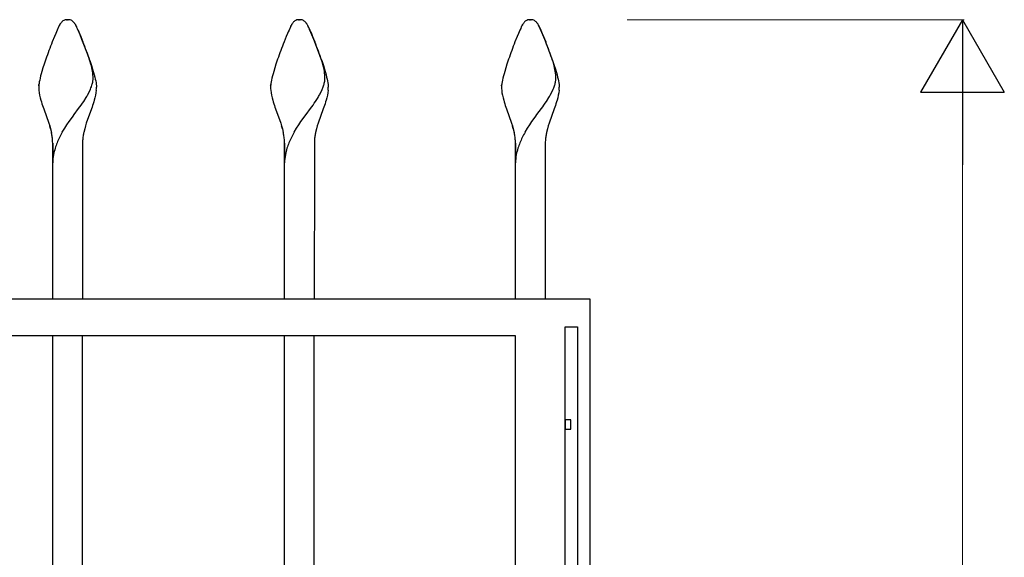
# Model space of a CAD drawing. Units: millimetres. Extents: x 0 to 8410, y 0 to 5940.
# Drawn here: x 6344 to 6873, y 3656 to 3945 of the extents above; entities that cross this region are included whole.
import ezdxf

# ---------------------------------------------------------------- set-up
doc = ezdxf.new("R2010")
doc.units = ezdxf.units.MM
doc.layers.add('YKK_A1', color=4, linetype='Continuous', lineweight=30)
doc.layers.add('YKK_D', color=6, linetype='Continuous', lineweight=13)

msp = doc.modelspace()

# ---------------------------------------------------------------- linework, layer by layer
at = {"layer": 'YKK_A1', "ltscale": 0.5}
for p, q in [((6369.19, 3945), (6368.98, 3944.99)), ((6368.98, 3944.99), (6369.19, 3945)), ((6368.98, 3944.99), (6369.19, 3945)), ((6368.98, 3944.99), (6369.19, 3945)), ((6368.98, 3944.99), (6369.19, 3945)), ((6369.44, 3945), (6369.19, 3945)), ((6369.53, 3945), (6369.44, 3945)), ((6369.87, 3945), (6369.53, 3945)), ((6369.53, 3945), (6369.87, 3945)), ((6369.53, 3945), (6369.87, 3945)), ((6369.53, 3945), (6369.87, 3945)), ((6369.53, 3945), (6369.87, 3945)), ((6370.03, 3944.99), (6369.87, 3945)), ((6370.25, 3944.98), (6370.03, 3944.99)), ((6370.47, 3944.95), (6370.25, 3944.98)), ((6493.69, 3945), (6493.48, 3944.99)), ((6493.48, 3944.99), (6493.69, 3945)), ((6493.48, 3944.99), (6493.69, 3945)), ((6493.48, 3944.99), (6493.69, 3945)), ((6493.48, 3944.99), (6493.69, 3945)), ((6493.94, 3945), (6493.69, 3945)), ((6494.03, 3945), (6493.94, 3945)), ((6494.37, 3945), (6494.03, 3945)), ((6494.03, 3945), (6494.37, 3945)), ((6494.03, 3945), (6494.37, 3945)), ((6494.03, 3945), (6494.37, 3945)), ((6494.03, 3945), (6494.37, 3945)), ((6494.53, 3944.99), (6494.37, 3945)), ((6494.75, 3944.98), (6494.53, 3944.99)), ((6494.97, 3944.95), (6494.75, 3944.98)), ((6617.69, 3945), (6617.48, 3944.99)), ((6617.48, 3944.99), (6617.69, 3945)), ((6617.48, 3944.99), (6617.69, 3945)), ((6617.48, 3944.99), (6617.69, 3945)), ((6617.48, 3944.99), (6617.69, 3945)), ((6617.94, 3945), (6617.69, 3945)), ((6618.03, 3945), (6617.94, 3945)), ((6618.37, 3945), (6618.03, 3945)), ((6618.03, 3945), (6618.37, 3945)), ((6618.03, 3945), (6618.37, 3945)), ((6618.03, 3945), (6618.37, 3945)), ((6618.03, 3945), (6618.37, 3945)), ((6618.53, 3944.99), (6618.37, 3945)), ((6618.75, 3944.98), (6618.53, 3944.99)), ((6618.97, 3944.95), (6618.75, 3944.98)), ((6363.96, 3939.43), (6363.56, 3938.53)), ((6364.33, 3940.25), (6363.96, 3939.43)), ((6364.67, 3940.98), (6364.33, 3940.25)), ((6364.83, 3941.31), (6364.67, 3940.98)), ((6364.67, 3940.98), (6364.83, 3941.31)), ((6364.67, 3940.98), (6364.83, 3941.31)), ((6364.67, 3940.98), (6364.83, 3941.31)), ((6364.67, 3940.98), (6364.83, 3941.31)), ((6364.98, 3941.61), (6364.83, 3941.31)), ((6364.83, 3941.31), (6364.98, 3941.61)), ((6365.12, 3941.89), (6364.98, 3941.61)), ((6364.98, 3941.61), (6365.12, 3941.89)), ((6364.98, 3941.61), (6365.12, 3941.89)), ((6364.98, 3941.61), (6365.12, 3941.89)), ((6364.98, 3941.61), (6365.12, 3941.89)), ((6365.26, 3942.14), (6365.12, 3941.89)), ((6365.12, 3941.89), (6365.26, 3942.14)), ((6365.12, 3941.89), (6365.26, 3942.14)), ((6365.12, 3941.89), (6365.26, 3942.14)), ((6365.12, 3941.89), (6365.26, 3942.14)), ((6365.38, 3942.37), (6365.26, 3942.14)), ((6365.26, 3942.14), (6365.38, 3942.37)), ((6365.49, 3942.56), (6365.38, 3942.37)), ((6365.38, 3942.37), (6365.49, 3942.56)), ((6365.6, 3942.73), (6365.49, 3942.56)), ((6365.49, 3942.56), (6365.6, 3942.73)), ((6365.49, 3942.56), (6365.6, 3942.73)), ((6365.49, 3942.56), (6365.6, 3942.73)), ((6365.49, 3942.56), (6365.6, 3942.73)), ((6366.21, 3943.56), (6366.01, 3943.31)), ((6373.47, 3942.73), (6373.58, 3942.56)), ((6373.47, 3942.73), (6373.58, 3942.56)), ((6373.58, 3942.56), (6373.69, 3942.37)), ((6373.58, 3942.56), (6373.69, 3942.37)), ((6373.58, 3942.56), (6373.69, 3942.37)), ((6373.58, 3942.56), (6373.69, 3942.37)), ((6373.69, 3942.37), (6373.81, 3942.14)), ((6373.69, 3942.37), (6373.81, 3942.14)), ((6373.69, 3942.37), (6373.81, 3942.14)), ((6373.69, 3942.37), (6373.81, 3942.14)), ((6373.81, 3942.14), (6373.94, 3941.89)), ((6373.81, 3942.14), (6373.94, 3941.89)), ((6373.81, 3942.14), (6373.94, 3941.89)), ((6373.81, 3942.14), (6373.94, 3941.89)), ((6373.98, 3941.82), (6373.9, 3941.97)), ((6373.94, 3941.89), (6374.09, 3941.61)), ((6373.94, 3941.89), (6374.09, 3941.61)), ((6373.94, 3941.89), (6374.09, 3941.61)), ((6373.94, 3941.89), (6374.09, 3941.61)), ((6374.16, 3941.47), (6373.98, 3941.82)), ((6374.09, 3941.61), (6374.24, 3941.31)), ((6374.09, 3941.61), (6374.24, 3941.31)), ((6374.09, 3941.61), (6374.24, 3941.31)), ((6374.09, 3941.61), (6374.24, 3941.31)), ((6374.25, 3941.28), (6374.16, 3941.47)), ((6374.24, 3941.31), (6374.4, 3940.98)), ((6374.24, 3941.31), (6374.4, 3940.98)), ((6374.24, 3941.31), (6374.4, 3940.98)), ((6374.24, 3941.31), (6374.4, 3940.98)), ((6374.45, 3940.87), (6374.25, 3941.28)), ((6374.4, 3940.98), (6374.74, 3940.25)), ((6374.4, 3940.98), (6374.74, 3940.25)), ((6374.4, 3940.98), (6374.74, 3940.25)), ((6374.4, 3940.98), (6374.74, 3940.25)), ((6374.66, 3940.43), (6374.45, 3940.87)), ((6374.99, 3939.7), (6374.66, 3940.43)), ((6374.74, 3940.25), (6375.11, 3939.43)), ((6374.74, 3940.25), (6375.11, 3939.43)), ((6374.74, 3940.25), (6375.11, 3939.43)), ((6374.74, 3940.25), (6375.11, 3939.43)), ((6375.34, 3938.9), (6374.99, 3939.7)), ((6375.11, 3939.43), (6375.51, 3938.53)), ((6375.11, 3939.43), (6375.51, 3938.53)), ((6375.11, 3939.43), (6375.51, 3938.53)), ((6375.11, 3939.43), (6375.51, 3938.53)), ((6488.46, 3939.43), (6488.06, 3938.53)), ((6488.83, 3940.25), (6488.46, 3939.43)), ((6489.17, 3940.98), (6488.83, 3940.25)), ((6489.33, 3941.31), (6489.17, 3940.98)), ((6489.17, 3940.98), (6489.33, 3941.31)), ((6489.17, 3940.98), (6489.33, 3941.31)), ((6489.17, 3940.98), (6489.33, 3941.31)), ((6489.17, 3940.98), (6489.33, 3941.31)), ((6489.48, 3941.61), (6489.33, 3941.31)), ((6489.33, 3941.31), (6489.48, 3941.61)), ((6489.62, 3941.89), (6489.48, 3941.61)), ((6489.48, 3941.61), (6489.62, 3941.89)), ((6489.48, 3941.61), (6489.62, 3941.89)), ((6489.48, 3941.61), (6489.62, 3941.89)), ((6489.48, 3941.61), (6489.62, 3941.89)), ((6489.76, 3942.14), (6489.62, 3941.89)), ((6489.62, 3941.89), (6489.76, 3942.14)), ((6489.62, 3941.89), (6489.76, 3942.14)), ((6489.62, 3941.89), (6489.76, 3942.14)), ((6489.62, 3941.89), (6489.76, 3942.14)), ((6489.88, 3942.37), (6489.76, 3942.14)), ((6489.76, 3942.14), (6489.88, 3942.37)), ((6489.99, 3942.56), (6489.88, 3942.37)), ((6489.88, 3942.37), (6489.99, 3942.56)), ((6490.1, 3942.73), (6489.99, 3942.56)), ((6489.99, 3942.56), (6490.1, 3942.73)), ((6489.99, 3942.56), (6490.1, 3942.73)), ((6489.99, 3942.56), (6490.1, 3942.73)), ((6489.99, 3942.56), (6490.1, 3942.73)), ((6490.71, 3943.56), (6490.51, 3943.31)), ((6497.97, 3942.73), (6498.08, 3942.56)), ((6497.97, 3942.73), (6498.08, 3942.56)), ((6498.08, 3942.56), (6498.19, 3942.37)), ((6498.08, 3942.56), (6498.19, 3942.37)), ((6498.08, 3942.56), (6498.19, 3942.37)), ((6498.08, 3942.56), (6498.19, 3942.37)), ((6498.19, 3942.37), (6498.31, 3942.14)), ((6498.19, 3942.37), (6498.31, 3942.14)), ((6498.19, 3942.37), (6498.31, 3942.14)), ((6498.19, 3942.37), (6498.31, 3942.14)), ((6498.31, 3942.14), (6498.44, 3941.89)), ((6498.31, 3942.14), (6498.44, 3941.89)), ((6498.31, 3942.14), (6498.44, 3941.89)), ((6498.31, 3942.14), (6498.44, 3941.89)), ((6498.48, 3941.82), (6498.4, 3941.97)), ((6498.44, 3941.89), (6498.59, 3941.61)), ((6498.44, 3941.89), (6498.59, 3941.61)), ((6498.44, 3941.89), (6498.59, 3941.61)), ((6498.44, 3941.89), (6498.59, 3941.61)), ((6498.66, 3941.47), (6498.48, 3941.82)), ((6498.59, 3941.61), (6498.74, 3941.31)), ((6498.59, 3941.61), (6498.74, 3941.31)), ((6498.59, 3941.61), (6498.74, 3941.31)), ((6498.59, 3941.61), (6498.74, 3941.31)), ((6498.75, 3941.28), (6498.66, 3941.47)), ((6498.74, 3941.31), (6498.9, 3940.98)), ((6498.74, 3941.31), (6498.9, 3940.98)), ((6498.74, 3941.31), (6498.9, 3940.98)), ((6498.74, 3941.31), (6498.9, 3940.98)), ((6498.95, 3940.87), (6498.75, 3941.28)), ((6498.9, 3940.98), (6499.24, 3940.25)), ((6498.9, 3940.98), (6499.24, 3940.25)), ((6498.9, 3940.98), (6499.24, 3940.25)), ((6498.9, 3940.98), (6499.24, 3940.25)), ((6499.16, 3940.43), (6498.95, 3940.87)), ((6499.49, 3939.7), (6499.16, 3940.43)), ((6499.24, 3940.25), (6499.61, 3939.43)), ((6499.24, 3940.25), (6499.61, 3939.43)), ((6499.24, 3940.25), (6499.61, 3939.43)), ((6499.24, 3940.25), (6499.61, 3939.43)), ((6499.84, 3938.9), (6499.49, 3939.7)), ((6499.61, 3939.43), (6500.01, 3938.53)), ((6499.61, 3939.43), (6500.01, 3938.53)), ((6499.61, 3939.43), (6500.01, 3938.53)), ((6499.61, 3939.43), (6500.01, 3938.53)), ((6612.46, 3939.43), (6612.06, 3938.53)), ((6612.83, 3940.25), (6612.46, 3939.43)), ((6613.17, 3940.98), (6612.83, 3940.25)), ((6613.33, 3941.31), (6613.17, 3940.98)), ((6613.17, 3940.98), (6613.33, 3941.31)), ((6613.17, 3940.98), (6613.33, 3941.31)), ((6613.17, 3940.98), (6613.33, 3941.31)), ((6613.17, 3940.98), (6613.33, 3941.31)), ((6613.48, 3941.61), (6613.33, 3941.31)), ((6613.33, 3941.31), (6613.48, 3941.61)), ((6613.63, 3941.89), (6613.48, 3941.61)), ((6613.48, 3941.61), (6613.63, 3941.89)), ((6613.48, 3941.61), (6613.63, 3941.89)), ((6613.48, 3941.61), (6613.63, 3941.89)), ((6613.48, 3941.61), (6613.63, 3941.89)), ((6613.76, 3942.14), (6613.63, 3941.89)), ((6613.63, 3941.89), (6613.76, 3942.14)), ((6613.63, 3941.89), (6613.76, 3942.14)), ((6613.63, 3941.89), (6613.76, 3942.14)), ((6613.63, 3941.89), (6613.76, 3942.14)), ((6613.88, 3942.37), (6613.76, 3942.14)), ((6613.76, 3942.14), (6613.88, 3942.37)), ((6614, 3942.56), (6613.88, 3942.37)), ((6613.88, 3942.37), (6614, 3942.56)), ((6614.1, 3942.73), (6614, 3942.56)), ((6614, 3942.56), (6614.1, 3942.73)), ((6614, 3942.56), (6614.1, 3942.73)), ((6614, 3942.56), (6614.1, 3942.73)), ((6614, 3942.56), (6614.1, 3942.73)), ((6614.71, 3943.56), (6614.51, 3943.31)), ((6621.97, 3942.73), (6622.08, 3942.56)), ((6621.97, 3942.73), (6622.08, 3942.56)), ((6622.08, 3942.56), (6622.19, 3942.37)), ((6622.08, 3942.56), (6622.19, 3942.37)), ((6622.08, 3942.56), (6622.19, 3942.37)), ((6622.08, 3942.56), (6622.19, 3942.37)), ((6622.19, 3942.37), (6622.31, 3942.14)), ((6622.19, 3942.37), (6622.31, 3942.14)), ((6622.19, 3942.37), (6622.31, 3942.14)), ((6622.19, 3942.37), (6622.31, 3942.14)), ((6622.31, 3942.14), (6622.45, 3941.89)), ((6622.31, 3942.14), (6622.45, 3941.89)), ((6622.31, 3942.14), (6622.45, 3941.89)), ((6622.31, 3942.14), (6622.45, 3941.89)), ((6622.48, 3941.82), (6622.41, 3941.97)), ((6622.45, 3941.89), (6622.59, 3941.61)), ((6622.45, 3941.89), (6622.59, 3941.61)), ((6622.45, 3941.89), (6622.59, 3941.61)), ((6622.45, 3941.89), (6622.59, 3941.61)), ((6622.66, 3941.47), (6622.48, 3941.82)), ((6622.59, 3941.61), (6622.74, 3941.31)), ((6622.59, 3941.61), (6622.74, 3941.31)), ((6622.59, 3941.61), (6622.74, 3941.31)), ((6622.59, 3941.61), (6622.74, 3941.31)), ((6622.75, 3941.28), (6622.66, 3941.47)), ((6622.74, 3941.31), (6622.9, 3940.98)), ((6622.74, 3941.31), (6622.9, 3940.98)), ((6622.74, 3941.31), (6622.9, 3940.98)), ((6622.74, 3941.31), (6622.9, 3940.98)), ((6622.95, 3940.87), (6622.75, 3941.28)), ((6622.9, 3940.98), (6623.24, 3940.25)), ((6622.9, 3940.98), (6623.24, 3940.25)), ((6622.9, 3940.98), (6623.24, 3940.25)), ((6622.9, 3940.98), (6623.24, 3940.25)), ((6623.16, 3940.43), (6622.95, 3940.87)), ((6623.49, 3939.7), (6623.16, 3940.43)), ((6623.24, 3940.25), (6623.61, 3939.43)), ((6623.24, 3940.25), (6623.61, 3939.43)), ((6623.24, 3940.25), (6623.61, 3939.43)), ((6623.24, 3940.25), (6623.61, 3939.43)), ((6623.85, 3938.9), (6623.49, 3939.7)), ((6623.61, 3939.43), (6624.01, 3938.53)), ((6623.61, 3939.43), (6624.01, 3938.53)), ((6623.61, 3939.43), (6624.01, 3938.53)), ((6623.61, 3939.43), (6624.01, 3938.53)), ((6362.46, 3935.96), (6361.27, 3933.02)), ((6363.13, 3937.55), (6362.46, 3935.96)), ((6363.56, 3938.53), (6363.13, 3937.55)), ((6375.72, 3938.03), (6375.34, 3938.9)), ((6375.51, 3938.53), (6375.93, 3937.55)), ((6375.51, 3938.53), (6375.93, 3937.55)), ((6375.51, 3938.53), (6375.93, 3937.55)), ((6375.51, 3938.53), (6375.93, 3937.55)), ((6376.25, 3936.79), (6375.72, 3938.03)), ((6375.93, 3937.55), (6376.6, 3935.96)), ((6375.93, 3937.55), (6376.6, 3935.96)), ((6375.93, 3937.55), (6376.6, 3935.96)), ((6375.93, 3937.55), (6376.6, 3935.96)), ((6377.24, 3934.38), (6376.25, 3936.79)), ((6376.6, 3935.96), (6377.8, 3933.02)), ((6376.6, 3935.96), (6377.8, 3933.02)), ((6376.6, 3935.96), (6377.8, 3933.02)), ((6376.6, 3935.96), (6377.8, 3933.02)), ((6380.55, 3925.66), (6377.24, 3934.38)), ((6486.96, 3935.96), (6485.77, 3933.02)), ((6487.63, 3937.55), (6486.96, 3935.96)), ((6488.06, 3938.53), (6487.63, 3937.55)), ((6500.22, 3938.03), (6499.84, 3938.9)), ((6500.01, 3938.53), (6500.43, 3937.55)), ((6500.01, 3938.53), (6500.43, 3937.55)), ((6500.01, 3938.53), (6500.43, 3937.55)), ((6500.01, 3938.53), (6500.43, 3937.55)), ((6500.75, 3936.79), (6500.22, 3938.03)), ((6500.43, 3937.55), (6501.1, 3935.96)), ((6500.43, 3937.55), (6501.1, 3935.96)), ((6500.43, 3937.55), (6501.1, 3935.96)), ((6500.43, 3937.55), (6501.1, 3935.96)), ((6501.74, 3934.38), (6500.75, 3936.79)), ((6501.1, 3935.96), (6502.3, 3933.02)), ((6501.1, 3935.96), (6502.3, 3933.02)), ((6501.1, 3935.96), (6502.3, 3933.02)), ((6501.1, 3935.96), (6502.3, 3933.02)), ((6505.05, 3925.66), (6501.74, 3934.38)), ((6610.96, 3935.96), (6609.77, 3933.02)), ((6611.64, 3937.55), (6610.96, 3935.96)), ((6612.06, 3938.53), (6611.64, 3937.55)), ((6624.22, 3938.03), (6623.85, 3938.9)), ((6624.01, 3938.53), (6624.44, 3937.55)), ((6624.01, 3938.53), (6624.44, 3937.55)), ((6624.01, 3938.53), (6624.44, 3937.55)), ((6624.01, 3938.53), (6624.44, 3937.55)), ((6624.75, 3936.79), (6624.22, 3938.03)), ((6624.44, 3937.55), (6625.11, 3935.96)), ((6624.44, 3937.55), (6625.11, 3935.96)), ((6624.44, 3937.55), (6625.11, 3935.96)), ((6624.44, 3937.55), (6625.11, 3935.96)), ((6625.74, 3934.38), (6624.75, 3936.79)), ((6625.11, 3935.96), (6626.3, 3933.02)), ((6625.11, 3935.96), (6626.3, 3933.02)), ((6625.11, 3935.96), (6626.3, 3933.02)), ((6625.11, 3935.96), (6626.3, 3933.02)), ((6629.05, 3925.66), (6625.74, 3934.38)), ((6357.83, 3923.73), (6356.92, 3921.03)), ((6381.7, 3922.34), (6380.55, 3925.66)), ((6482.33, 3923.73), (6481.42, 3921.03)), ((6506.2, 3922.34), (6505.05, 3925.66)), ((6606.33, 3923.73), (6605.43, 3921.03)), ((6630.2, 3922.34), (6629.05, 3925.66)), ((6356.3, 3919.06), (6355.72, 3917.15)), ((6356.92, 3921.03), (6356.3, 3919.06)), ((6381.47, 3923.05), (6382.36, 3920.37)), ((6381.47, 3923.05), (6382.36, 3920.37)), ((6381.47, 3923.05), (6382.36, 3920.37)), ((6381.47, 3923.05), (6382.36, 3920.37)), ((6382.09, 3921.09), (6381.7, 3922.34)), ((6382.36, 3920.37), (6382.97, 3918.42)), ((6382.36, 3920.37), (6382.97, 3918.42)), ((6382.36, 3920.37), (6382.97, 3918.42)), ((6382.36, 3920.37), (6382.97, 3918.42)), ((6382.97, 3918.42), (6383.52, 3916.54)), ((6382.97, 3918.42), (6383.52, 3916.54)), ((6382.97, 3918.42), (6383.52, 3916.54)), ((6382.97, 3918.42), (6383.52, 3916.54)), ((6480.8, 3919.06), (6480.22, 3917.15)), ((6481.42, 3921.03), (6480.8, 3919.06)), ((6505.97, 3923.05), (6506.86, 3920.37)), ((6505.97, 3923.05), (6506.86, 3920.37)), ((6505.97, 3923.05), (6506.86, 3920.37)), ((6505.97, 3923.05), (6506.86, 3920.37)), ((6506.59, 3921.09), (6506.2, 3922.34)), ((6506.86, 3920.37), (6507.47, 3918.42)), ((6506.86, 3920.37), (6507.47, 3918.42)), ((6506.86, 3920.37), (6507.47, 3918.42)), ((6506.86, 3920.37), (6507.47, 3918.42)), ((6507.47, 3918.42), (6508.02, 3916.54)), ((6507.47, 3918.42), (6508.02, 3916.54)), ((6507.47, 3918.42), (6508.02, 3916.54)), ((6507.47, 3918.42), (6508.02, 3916.54)), ((6604.8, 3919.06), (6604.23, 3917.15)), ((6605.43, 3921.03), (6604.8, 3919.06)), ((6629.97, 3923.05), (6630.86, 3920.37)), ((6629.97, 3923.05), (6630.86, 3920.37)), ((6629.97, 3923.05), (6630.86, 3920.37)), ((6629.97, 3923.05), (6630.86, 3920.37)), ((6630.59, 3921.09), (6630.2, 3922.34)), ((6630.86, 3920.37), (6631.47, 3918.42)), ((6630.86, 3920.37), (6631.47, 3918.42)), ((6630.86, 3920.37), (6631.47, 3918.42)), ((6630.86, 3920.37), (6631.47, 3918.42)), ((6631.47, 3918.42), (6632.02, 3916.54)), ((6631.47, 3918.42), (6632.02, 3916.54)), ((6631.47, 3918.42), (6632.02, 3916.54)), ((6631.47, 3918.42), (6632.02, 3916.54)), ((6354.55, 3912.58), (6354.35, 3911.59)), ((6354.79, 3913.64), (6354.55, 3912.58)), ((6355.06, 3914.76), (6354.79, 3913.64)), ((6355.38, 3915.93), (6355.06, 3914.76)), ((6355.72, 3917.15), (6355.38, 3915.93)), ((6383.22, 3913.13), (6383.22, 3913.32)), ((6383.52, 3916.54), (6383.85, 3915.34)), ((6383.52, 3916.54), (6383.85, 3915.34)), ((6383.52, 3916.54), (6383.85, 3915.34)), ((6383.52, 3916.54), (6383.85, 3915.34)), ((6383.85, 3915.34), (6384.14, 3914.19)), ((6383.85, 3915.34), (6384.14, 3914.19)), ((6383.85, 3915.34), (6384.14, 3914.19)), ((6383.85, 3915.34), (6384.14, 3914.19)), ((6384.14, 3914.19), (6384.4, 3913.1)), ((6384.14, 3914.19), (6384.4, 3913.1)), ((6384.14, 3914.19), (6384.4, 3913.1)), ((6384.14, 3914.19), (6384.4, 3913.1)), ((6384.4, 3913.1), (6384.62, 3912.08)), ((6384.4, 3913.1), (6384.62, 3912.08)), ((6384.4, 3913.1), (6384.62, 3912.08)), ((6384.4, 3913.1), (6384.62, 3912.08)), ((6479.05, 3912.58), (6478.85, 3911.59)), ((6479.29, 3913.64), (6479.05, 3912.58)), ((6479.56, 3914.76), (6479.29, 3913.64)), ((6479.88, 3915.93), (6479.56, 3914.76)), ((6480.22, 3917.15), (6479.88, 3915.93)), ((6507.72, 3913.13), (6507.72, 3913.32)), ((6508.02, 3916.54), (6508.35, 3915.34)), ((6508.02, 3916.54), (6508.35, 3915.34)), ((6508.02, 3916.54), (6508.35, 3915.34)), ((6508.02, 3916.54), (6508.35, 3915.34)), ((6508.35, 3915.34), (6508.64, 3914.19)), ((6508.35, 3915.34), (6508.64, 3914.19)), ((6508.35, 3915.34), (6508.64, 3914.19)), ((6508.35, 3915.34), (6508.64, 3914.19)), ((6508.64, 3914.19), (6508.9, 3913.1)), ((6508.64, 3914.19), (6508.9, 3913.1)), ((6508.64, 3914.19), (6508.9, 3913.1)), ((6508.64, 3914.19), (6508.9, 3913.1)), ((6508.9, 3913.1), (6509.12, 3912.08)), ((6508.9, 3913.1), (6509.12, 3912.08)), ((6508.9, 3913.1), (6509.12, 3912.08)), ((6508.9, 3913.1), (6509.12, 3912.08)), ((6603.05, 3912.58), (6602.85, 3911.59)), ((6603.29, 3913.64), (6603.05, 3912.58)), ((6603.57, 3914.76), (6603.29, 3913.64)), ((6603.88, 3915.93), (6603.57, 3914.76)), ((6604.23, 3917.15), (6603.88, 3915.93)), ((6631.72, 3913.13), (6631.73, 3913.32)), ((6632.02, 3916.54), (6632.35, 3915.34)), ((6632.02, 3916.54), (6632.35, 3915.34)), ((6632.02, 3916.54), (6632.35, 3915.34)), ((6632.02, 3916.54), (6632.35, 3915.34)), ((6632.35, 3915.34), (6632.64, 3914.19)), ((6632.35, 3915.34), (6632.64, 3914.19)), ((6632.35, 3915.34), (6632.64, 3914.19)), ((6632.35, 3915.34), (6632.64, 3914.19)), ((6632.64, 3914.19), (6632.9, 3913.1)), ((6632.64, 3914.19), (6632.9, 3913.1)), ((6632.64, 3914.19), (6632.9, 3913.1)), ((6632.64, 3914.19), (6632.9, 3913.1)), ((6632.9, 3913.1), (6633.12, 3912.08)), ((6632.9, 3913.1), (6633.12, 3912.08)), ((6632.9, 3913.1), (6633.12, 3912.08)), ((6632.9, 3913.1), (6633.12, 3912.08)), ((6354.04, 3909.1), (6354.03, 3908.76)), ((6354.06, 3909.46), (6354.04, 3909.1)), ((6354.09, 3909.84), (6354.06, 3909.46)), ((6354.06, 3909.46), (6354.09, 3909.84)), ((6354.06, 3909.46), (6354.09, 3909.84)), ((6354.06, 3909.46), (6354.09, 3909.84)), ((6354.06, 3909.46), (6354.09, 3909.84)), ((6354.14, 3910.25), (6354.09, 3909.84)), ((6354.09, 3909.84), (6354.14, 3910.25)), ((6354.09, 3909.84), (6354.14, 3910.25)), ((6354.09, 3909.84), (6354.14, 3910.25)), ((6354.09, 3909.84), (6354.14, 3910.25)), ((6354.2, 3910.67), (6354.14, 3910.25)), ((6354.35, 3911.59), (6354.2, 3910.67)), ((6381.24, 3906.46), (6381.82, 3907.74)), ((6382.3, 3908.97), (6382.63, 3909.92)), ((6382.88, 3910.84), (6383.03, 3911.5)), ((6384.62, 3912.08), (6384.8, 3911.12)), ((6384.62, 3912.08), (6384.8, 3911.12)), ((6384.62, 3912.08), (6384.8, 3911.12)), ((6384.62, 3912.08), (6384.8, 3911.12)), ((6384.8, 3911.12), (6384.92, 3910.25)), ((6384.8, 3911.12), (6384.92, 3910.25)), ((6384.8, 3911.12), (6384.92, 3910.25)), ((6384.8, 3911.12), (6384.92, 3910.25)), ((6384.92, 3910.25), (6384.97, 3909.84)), ((6384.92, 3910.25), (6384.97, 3909.84)), ((6384.92, 3910.25), (6384.97, 3909.84)), ((6384.92, 3910.25), (6384.97, 3909.84)), ((6384.97, 3909.84), (6385, 3909.46)), ((6384.97, 3909.84), (6385, 3909.46)), ((6384.97, 3909.84), (6385, 3909.46)), ((6384.97, 3909.84), (6385, 3909.46)), ((6385, 3909.46), (6385.03, 3909.1)), ((6385, 3909.46), (6385.03, 3909.1)), ((6385, 3909.46), (6385.03, 3909.1)), ((6385, 3909.46), (6385.03, 3909.1)), ((6385.03, 3909.1), (6385.03, 3908.76)), ((6385.03, 3909.1), (6385.03, 3908.76)), ((6385.03, 3909.1), (6385.03, 3908.76)), ((6385.03, 3909.1), (6385.03, 3908.76)), ((6478.54, 3909.1), (6478.53, 3908.76)), ((6478.56, 3909.46), (6478.54, 3909.1)), ((6478.59, 3909.84), (6478.56, 3909.46)), ((6478.56, 3909.46), (6478.59, 3909.84)), ((6478.56, 3909.46), (6478.59, 3909.84)), ((6478.56, 3909.46), (6478.59, 3909.84)), ((6478.56, 3909.46), (6478.59, 3909.84)), ((6478.64, 3910.25), (6478.59, 3909.84)), ((6478.59, 3909.84), (6478.64, 3910.25)), ((6478.59, 3909.84), (6478.64, 3910.25)), ((6478.59, 3909.84), (6478.64, 3910.25)), ((6478.59, 3909.84), (6478.64, 3910.25)), ((6478.7, 3910.67), (6478.64, 3910.25)), ((6478.85, 3911.59), (6478.7, 3910.67)), ((6505.74, 3906.46), (6506.32, 3907.74)), ((6506.8, 3908.97), (6507.13, 3909.92)), ((6507.38, 3910.84), (6507.53, 3911.5)), ((6509.12, 3912.08), (6509.3, 3911.12)), ((6509.12, 3912.08), (6509.3, 3911.12)), ((6509.12, 3912.08), (6509.3, 3911.12)), ((6509.12, 3912.08), (6509.3, 3911.12)), ((6509.3, 3911.12), (6509.42, 3910.25)), ((6509.3, 3911.12), (6509.42, 3910.25)), ((6509.3, 3911.12), (6509.42, 3910.25)), ((6509.3, 3911.12), (6509.42, 3910.25)), ((6509.42, 3910.25), (6509.47, 3909.84)), ((6509.42, 3910.25), (6509.47, 3909.84)), ((6509.42, 3910.25), (6509.47, 3909.84)), ((6509.42, 3910.25), (6509.47, 3909.84)), ((6509.47, 3909.84), (6509.5, 3909.46)), ((6509.47, 3909.84), (6509.5, 3909.46)), ((6509.47, 3909.84), (6509.5, 3909.46)), ((6509.47, 3909.84), (6509.5, 3909.46)), ((6509.5, 3909.46), (6509.53, 3909.1)), ((6509.5, 3909.46), (6509.53, 3909.1)), ((6509.5, 3909.46), (6509.53, 3909.1)), ((6509.5, 3909.46), (6509.53, 3909.1)), ((6509.53, 3909.1), (6509.53, 3908.76)), ((6509.53, 3909.1), (6509.53, 3908.76)), ((6509.53, 3909.1), (6509.53, 3908.76)), ((6509.53, 3909.1), (6509.53, 3908.76)), ((6602.54, 3909.1), (6602.53, 3908.76)), ((6602.56, 3909.46), (6602.54, 3909.1)), ((6602.59, 3909.84), (6602.56, 3909.46)), ((6602.56, 3909.46), (6602.59, 3909.84)), ((6602.56, 3909.46), (6602.59, 3909.84)), ((6602.56, 3909.46), (6602.59, 3909.84)), ((6602.56, 3909.46), (6602.59, 3909.84)), ((6602.64, 3910.25), (6602.59, 3909.84)), ((6602.59, 3909.84), (6602.64, 3910.25)), ((6602.59, 3909.84), (6602.64, 3910.25)), ((6602.59, 3909.84), (6602.64, 3910.25)), ((6602.59, 3909.84), (6602.64, 3910.25)), ((6602.7, 3910.67), (6602.64, 3910.25)), ((6602.85, 3911.59), (6602.7, 3910.67)), ((6629.74, 3906.46), (6630.32, 3907.74)), ((6630.81, 3908.97), (6631.13, 3909.92)), ((6631.38, 3910.84), (6631.53, 3911.5)), ((6633.12, 3912.08), (6633.3, 3911.12)), ((6633.12, 3912.08), (6633.3, 3911.12)), ((6633.12, 3912.08), (6633.3, 3911.12)), ((6633.12, 3912.08), (6633.3, 3911.12)), ((6633.3, 3911.12), (6633.43, 3910.25)), ((6633.3, 3911.12), (6633.43, 3910.25)), ((6633.3, 3911.12), (6633.43, 3910.25)), ((6633.3, 3911.12), (6633.43, 3910.25)), ((6633.43, 3910.25), (6633.47, 3909.84)), ((6633.43, 3910.25), (6633.47, 3909.84)), ((6633.43, 3910.25), (6633.47, 3909.84)), ((6633.43, 3910.25), (6633.47, 3909.84)), ((6633.47, 3909.84), (6633.51, 3909.46)), ((6633.47, 3909.84), (6633.51, 3909.46)), ((6633.47, 3909.84), (6633.51, 3909.46)), ((6633.47, 3909.84), (6633.51, 3909.46)), ((6633.51, 3909.46), (6633.53, 3909.1)), ((6633.51, 3909.46), (6633.53, 3909.1)), ((6633.51, 3909.46), (6633.53, 3909.1)), ((6633.51, 3909.46), (6633.53, 3909.1)), ((6633.53, 3909.1), (6633.53, 3908.76)), ((6633.53, 3909.1), (6633.53, 3908.76)), ((6633.53, 3909.1), (6633.53, 3908.76)), ((6633.53, 3909.1), (6633.53, 3908.76)), ((6354.12, 3907.04), (6354.28, 3905.73)), ((6354.28, 3905.73), (6354.52, 3904.4)), ((6354.52, 3904.4), (6354.83, 3903.05)), ((6354.83, 3903.05), (6355.2, 3901.69)), ((6378.16, 3901.07), (6379.52, 3903.26)), ((6380.57, 3905.15), (6381.24, 3906.46)), ((6384.23, 3903.05), (6383.86, 3901.69)), ((6384.23, 3903.05), (6383.86, 3901.69)), ((6384.23, 3903.05), (6383.86, 3901.69)), ((6384.23, 3903.05), (6383.86, 3901.69)), ((6384.54, 3904.4), (6384.23, 3903.05)), ((6384.54, 3904.4), (6384.23, 3903.05)), ((6384.54, 3904.4), (6384.23, 3903.05)), ((6384.54, 3904.4), (6384.23, 3903.05)), ((6384.78, 3905.73), (6384.54, 3904.4)), ((6384.78, 3905.73), (6384.54, 3904.4)), ((6384.78, 3905.73), (6384.54, 3904.4)), ((6384.78, 3905.73), (6384.54, 3904.4)), ((6384.95, 3907.04), (6384.78, 3905.73)), ((6384.95, 3907.04), (6384.78, 3905.73)), ((6384.95, 3907.04), (6384.78, 3905.73)), ((6384.95, 3907.04), (6384.78, 3905.73)), ((6478.62, 3907.04), (6478.78, 3905.73)), ((6478.78, 3905.73), (6479.02, 3904.4)), ((6479.02, 3904.4), (6479.33, 3903.05)), ((6479.33, 3903.05), (6479.7, 3901.69)), ((6502.66, 3901.07), (6504.02, 3903.26)), ((6505.07, 3905.15), (6505.74, 3906.46)), ((6508.73, 3903.05), (6508.36, 3901.69)), ((6508.73, 3903.05), (6508.36, 3901.69)), ((6508.73, 3903.05), (6508.36, 3901.69)), ((6508.73, 3903.05), (6508.36, 3901.69)), ((6509.04, 3904.4), (6508.73, 3903.05)), ((6509.04, 3904.4), (6508.73, 3903.05)), ((6509.04, 3904.4), (6508.73, 3903.05)), ((6509.04, 3904.4), (6508.73, 3903.05)), ((6509.28, 3905.73), (6509.04, 3904.4)), ((6509.28, 3905.73), (6509.04, 3904.4)), ((6509.28, 3905.73), (6509.04, 3904.4)), ((6509.28, 3905.73), (6509.04, 3904.4)), ((6509.45, 3907.04), (6509.28, 3905.73)), ((6509.45, 3907.04), (6509.28, 3905.73)), ((6509.45, 3907.04), (6509.28, 3905.73)), ((6509.45, 3907.04), (6509.28, 3905.73)), ((6602.62, 3907.04), (6602.78, 3905.73)), ((6602.78, 3905.73), (6603.03, 3904.4)), ((6603.03, 3904.4), (6603.34, 3903.05)), ((6603.34, 3903.05), (6603.71, 3901.69)), ((6626.66, 3901.07), (6628.02, 3903.26)), ((6629.08, 3905.15), (6629.74, 3906.46)), ((6632.73, 3903.05), (6632.36, 3901.69)), ((6632.73, 3903.05), (6632.36, 3901.69)), ((6632.73, 3903.05), (6632.36, 3901.69)), ((6632.73, 3903.05), (6632.36, 3901.69)), ((6633.04, 3904.4), (6632.73, 3903.05)), ((6633.04, 3904.4), (6632.73, 3903.05)), ((6633.04, 3904.4), (6632.73, 3903.05)), ((6633.04, 3904.4), (6632.73, 3903.05)), ((6633.28, 3905.73), (6633.04, 3904.4)), ((6633.28, 3905.73), (6633.04, 3904.4)), ((6633.28, 3905.73), (6633.04, 3904.4)), ((6633.28, 3905.73), (6633.04, 3904.4)), ((6633.45, 3907.04), (6633.28, 3905.73)), ((6633.45, 3907.04), (6633.28, 3905.73)), ((6633.45, 3907.04), (6633.28, 3905.73)), ((6633.45, 3907.04), (6633.28, 3905.73)), ((6355.2, 3901.69), (6355.48, 3900.77)), ((6355.48, 3900.77), (6355.77, 3899.84)), ((6355.77, 3899.84), (6356.08, 3898.91)), ((6356.08, 3898.91), (6356.4, 3897.98)), ((6356.4, 3897.98), (6356.74, 3897.04)), ((6356.74, 3897.04), (6359.48, 3889.35)), ((6373.06, 3894.04), (6375.45, 3897.22)), ((6382.32, 3897.04), (6379.58, 3889.35)), ((6382.32, 3897.04), (6379.58, 3889.35)), ((6382.32, 3897.04), (6379.58, 3889.35)), ((6382.32, 3897.04), (6379.58, 3889.35)), ((6382.66, 3897.98), (6382.32, 3897.04)), ((6382.66, 3897.98), (6382.32, 3897.04)), ((6382.66, 3897.98), (6382.32, 3897.04)), ((6382.66, 3897.98), (6382.32, 3897.04)), ((6382.98, 3898.91), (6382.66, 3897.98)), ((6382.98, 3898.91), (6382.66, 3897.98)), ((6382.98, 3898.91), (6382.66, 3897.98)), ((6382.98, 3898.91), (6382.66, 3897.98)), ((6383.29, 3899.84), (6382.98, 3898.91)), ((6383.29, 3899.84), (6382.98, 3898.91)), ((6383.29, 3899.84), (6382.98, 3898.91)), ((6383.29, 3899.84), (6382.98, 3898.91)), ((6383.59, 3900.77), (6383.29, 3899.84)), ((6383.59, 3900.77), (6383.29, 3899.84)), ((6383.59, 3900.77), (6383.29, 3899.84)), ((6383.59, 3900.77), (6383.29, 3899.84)), ((6383.86, 3901.69), (6383.59, 3900.77)), ((6383.86, 3901.69), (6383.59, 3900.77)), ((6383.86, 3901.69), (6383.59, 3900.77)), ((6383.86, 3901.69), (6383.59, 3900.77)), ((6479.7, 3901.69), (6479.98, 3900.77)), ((6479.98, 3900.77), (6480.27, 3899.84)), ((6480.27, 3899.84), (6480.58, 3898.91)), ((6480.58, 3898.91), (6480.9, 3897.98)), ((6480.9, 3897.98), (6481.24, 3897.04)), ((6481.24, 3897.04), (6483.98, 3889.35)), ((6497.56, 3894.04), (6499.95, 3897.22)), ((6506.82, 3897.04), (6504.08, 3889.35)), ((6506.82, 3897.04), (6504.08, 3889.35)), ((6506.82, 3897.04), (6504.08, 3889.35)), ((6506.82, 3897.04), (6504.08, 3889.35)), ((6507.16, 3897.98), (6506.82, 3897.04)), ((6507.16, 3897.98), (6506.82, 3897.04)), ((6507.16, 3897.98), (6506.82, 3897.04)), ((6507.16, 3897.98), (6506.82, 3897.04)), ((6507.48, 3898.91), (6507.16, 3897.98)), ((6507.48, 3898.91), (6507.16, 3897.98)), ((6507.48, 3898.91), (6507.16, 3897.98)), ((6507.48, 3898.91), (6507.16, 3897.98)), ((6507.79, 3899.84), (6507.48, 3898.91)), ((6507.79, 3899.84), (6507.48, 3898.91)), ((6507.79, 3899.84), (6507.48, 3898.91)), ((6507.79, 3899.84), (6507.48, 3898.91)), ((6508.09, 3900.77), (6507.79, 3899.84)), ((6508.09, 3900.77), (6507.79, 3899.84)), ((6508.09, 3900.77), (6507.79, 3899.84)), ((6508.09, 3900.77), (6507.79, 3899.84)), ((6508.36, 3901.69), (6508.09, 3900.77)), ((6508.36, 3901.69), (6508.09, 3900.77)), ((6508.36, 3901.69), (6508.09, 3900.77)), ((6508.36, 3901.69), (6508.09, 3900.77)), ((6603.71, 3901.69), (6603.98, 3900.77)), ((6603.98, 3900.77), (6604.27, 3899.84)), ((6604.27, 3899.84), (6604.58, 3898.91)), ((6604.58, 3898.91), (6604.91, 3897.98)), ((6604.91, 3897.98), (6605.24, 3897.04)), ((6605.24, 3897.04), (6607.98, 3889.35)), ((6621.57, 3894.04), (6623.95, 3897.22)), ((6630.83, 3897.04), (6628.08, 3889.35)), ((6630.83, 3897.04), (6628.08, 3889.35)), ((6630.83, 3897.04), (6628.08, 3889.35)), ((6630.83, 3897.04), (6628.08, 3889.35)), ((6631.16, 3897.98), (6630.83, 3897.04)), ((6631.16, 3897.98), (6630.83, 3897.04)), ((6631.16, 3897.98), (6630.83, 3897.04)), ((6631.16, 3897.98), (6630.83, 3897.04)), ((6631.48, 3898.91), (6631.16, 3897.98)), ((6631.48, 3898.91), (6631.16, 3897.98)), ((6631.48, 3898.91), (6631.16, 3897.98)), ((6631.48, 3898.91), (6631.16, 3897.98)), ((6631.79, 3899.84), (6631.48, 3898.91)), ((6631.79, 3899.84), (6631.48, 3898.91)), ((6631.79, 3899.84), (6631.48, 3898.91)), ((6631.79, 3899.84), (6631.48, 3898.91)), ((6632.09, 3900.77), (6631.79, 3899.84)), ((6632.09, 3900.77), (6631.79, 3899.84)), ((6632.09, 3900.77), (6631.79, 3899.84)), ((6632.09, 3900.77), (6631.79, 3899.84)), ((6632.36, 3901.69), (6632.09, 3900.77)), ((6632.36, 3901.69), (6632.09, 3900.77)), ((6632.36, 3901.69), (6632.09, 3900.77)), ((6632.36, 3901.69), (6632.09, 3900.77)), ((6370.35, 3890.26), (6371.55, 3891.97)), ((6371.55, 3891.97), (6372.46, 3893.22)), ((6372.46, 3893.22), (6373.06, 3894.04)), ((6494.85, 3890.26), (6496.05, 3891.97)), ((6496.05, 3891.97), (6496.96, 3893.22)), ((6496.96, 3893.22), (6497.56, 3894.04)), ((6618.85, 3890.26), (6620.06, 3891.97)), ((6620.06, 3891.97), (6620.96, 3893.22)), ((6620.96, 3893.22), (6621.57, 3894.04)), ((6359.48, 3889.35), (6359.94, 3887.89)), ((6359.94, 3887.89), (6360.36, 3886.42)), ((6360.36, 3886.42), (6359.94, 3887.89)), ((6360.36, 3886.42), (6360.84, 3884.45)), ((6366.67, 3884.46), (6368.03, 3886.74)), ((6368.03, 3886.74), (6369.17, 3888.52)), ((6369.17, 3888.52), (6370.35, 3890.26)), ((6378.7, 3886.42), (6378.22, 3884.45)), ((6378.7, 3886.42), (6378.22, 3884.45)), ((6378.7, 3886.42), (6378.22, 3884.45)), ((6378.7, 3886.42), (6378.22, 3884.45)), ((6379.12, 3887.89), (6378.7, 3886.42)), ((6379.12, 3887.89), (6378.7, 3886.42)), ((6379.12, 3887.89), (6378.7, 3886.42)), ((6379.12, 3887.89), (6378.7, 3886.42)), ((6379.58, 3889.35), (6379.12, 3887.89)), ((6379.58, 3889.35), (6379.12, 3887.89)), ((6379.58, 3889.35), (6379.12, 3887.89)), ((6379.58, 3889.35), (6379.12, 3887.89)), ((6483.98, 3889.35), (6484.44, 3887.89)), ((6484.44, 3887.89), (6484.86, 3886.42)), ((6484.86, 3886.42), (6484.44, 3887.89)), ((6484.86, 3886.42), (6485.34, 3884.45)), ((6491.17, 3884.46), (6492.53, 3886.74)), ((6492.53, 3886.74), (6493.67, 3888.52)), ((6493.67, 3888.52), (6494.85, 3890.26)), ((6503.2, 3886.42), (6502.72, 3884.45)), ((6503.2, 3886.42), (6502.72, 3884.45)), ((6503.2, 3886.42), (6502.72, 3884.45)), ((6503.2, 3886.42), (6502.72, 3884.45)), ((6503.62, 3887.89), (6503.2, 3886.42)), ((6503.62, 3887.89), (6503.2, 3886.42)), ((6503.62, 3887.89), (6503.2, 3886.42)), ((6503.62, 3887.89), (6503.2, 3886.42)), ((6504.08, 3889.35), (6503.62, 3887.89)), ((6504.08, 3889.35), (6503.62, 3887.89)), ((6504.08, 3889.35), (6503.62, 3887.89)), ((6504.08, 3889.35), (6503.62, 3887.89)), ((6607.98, 3889.35), (6608.44, 3887.89)), ((6608.44, 3887.89), (6608.86, 3886.42)), ((6608.86, 3886.42), (6608.44, 3887.89)), ((6608.86, 3886.42), (6609.34, 3884.45)), ((6615.18, 3884.46), (6616.53, 3886.74)), ((6616.53, 3886.74), (6617.68, 3888.52)), ((6617.68, 3888.52), (6618.85, 3890.26)), ((6627.21, 3886.42), (6626.73, 3884.45)), ((6627.21, 3886.42), (6626.73, 3884.45)), ((6627.21, 3886.42), (6626.73, 3884.45)), ((6627.21, 3886.42), (6626.73, 3884.45)), ((6627.62, 3887.89), (6627.21, 3886.42)), ((6627.62, 3887.89), (6627.21, 3886.42)), ((6627.62, 3887.89), (6627.21, 3886.42)), ((6627.62, 3887.89), (6627.21, 3886.42)), ((6628.08, 3889.35), (6627.62, 3887.89)), ((6628.08, 3889.35), (6627.62, 3887.89)), ((6628.08, 3889.35), (6627.62, 3887.89)), ((6628.08, 3889.35), (6627.62, 3887.89)), ((6361.53, 3878.56), (6361.53, 3868)), ((6361.53, 3868), (6361.53, 3878.56)), ((6361.53, 3868), (6361.53, 3878.56)), ((6361.53, 3868), (6361.53, 3878.56)), ((6361.53, 3868), (6361.53, 3878.56)), ((6377.53, 3878.56), (6377.53, 3868)), ((6377.53, 3878.56), (6377.53, 3868)), ((6377.53, 3878.56), (6377.53, 3868)), ((6377.53, 3878.56), (6377.53, 3868)), ((6486.03, 3878.56), (6486.03, 3868)), ((6486.03, 3868), (6486.03, 3878.56)), ((6486.03, 3868), (6486.03, 3878.56)), ((6486.03, 3868), (6486.03, 3878.56)), ((6486.03, 3868), (6486.03, 3878.56)), ((6502.03, 3878.56), (6502.03, 3868)), ((6502.03, 3878.56), (6502.03, 3868)), ((6502.03, 3878.56), (6502.03, 3868)), ((6502.03, 3878.56), (6502.03, 3868)), ((6610.03, 3878.56), (6610.03, 3868)), ((6610.03, 3868), (6610.03, 3878.56)), ((6610.03, 3868), (6610.03, 3878.56)), ((6610.03, 3868), (6610.03, 3878.56)), ((6610.03, 3868), (6610.03, 3878.56)), ((6626.03, 3878.56), (6626.03, 3868)), ((6626.03, 3878.56), (6626.03, 3868)), ((6626.03, 3878.56), (6626.03, 3868)), ((6626.03, 3878.56), (6626.03, 3868)), ((6361.52, 3795.01), (6361.53, 3868.01)), ((6377.53, 3868), (6377.52, 3795.01)), ((6486.02, 3795.01), (6486.03, 3868.01)), ((6502.03, 3868), (6502.02, 3795.01)), ((6610.02, 3795.01), (6610.03, 3868.01)), ((6626.03, 3868), (6626.02, 3795.01)), ((5850.02, 3795.01), (6650.02, 3795.01)), ((6650.02, 3795.01), (6650.02, 1945)), ((6636.72, 1945), (6636.72, 3780.01)), ((6636.72, 3780.01), (6643.32, 3780.01)), ((6643.32, 3780.01), (6643.32, 1945)), ((6610.02, 3775.01), (5880.02, 3775.01)), ((6361.52, 1965), (6361.52, 3775.01)), ((6377.52, 1965), (6377.52, 3775.01)), ((6486.02, 3546.66), (6486.02, 3775.01)), ((6502.02, 3543.8), (6502.02, 3775.01)), ((6610.02, 1965), (6610.02, 3775.01)), ((6639.72, 3730.01), (6636.72, 3730.01)), ((6636.72, 3730.01), (6636.72, 3725.01)), ((6639.72, 3725.01), (6639.72, 3730.01)), ((6636.72, 3725.01), (6639.72, 3725.01))]:
    msp.add_line(p, q, dxfattribs=at)
for centre, radius, start, end in [((6370.97, 3939.1), 6.54, 127.1212, 131.7043), ((6369.32, 3941.01), 4.02, 106.5158, 124.8115), ((6369.58, 3939.02), 6.02, 98.8549, 103.438), ((6369.62, 3936.68), 8.34, 94.3596, 96.6514), ((6369.85, 3941.02), 3.98, 67.2287, 80.9632), ((6369.62, 3940.88), 4.21, 53.6158, 65.0654), ((6367.2, 3938.15), 7.84, 46.6514, 51.2345), ((6495.47, 3939.1), 6.54, 127.1212, 131.7043), ((6493.82, 3941.01), 4.02, 106.5158, 124.8115), ((6494.08, 3939.02), 6.02, 98.8549, 103.438), ((6494.12, 3936.68), 8.34, 94.3596, 96.6514), ((6494.35, 3941.02), 3.98, 67.2287, 80.9632), ((6494.12, 3940.88), 4.21, 53.6158, 65.0654), ((6491.7, 3938.15), 7.84, 46.6514, 51.2345), ((6619.47, 3939.1), 6.54, 127.1212, 131.7043), ((6617.82, 3941.01), 4.02, 106.5158, 124.8115), ((6618.08, 3939.02), 6.02, 98.8549, 103.438), ((6618.12, 3936.68), 8.34, 94.3596, 96.6514), ((6618.35, 3941.02), 3.98, 67.2287, 80.9632), ((6618.12, 3940.88), 4.21, 53.6158, 65.0654), ((6615.7, 3938.15), 7.84, 46.6514, 51.2345), ((6380.35, 3932.72), 17.83, 143.5593, 145.8511), ((6380.35, 3932.72), 17.83, 143.5593, 145.8511), ((6380.35, 3932.72), 17.83, 143.5593, 145.8511), ((6380.35, 3932.72), 17.83, 143.5593, 145.8511), ((6380.35, 3932.72), 17.83, 143.5593, 145.8511), ((6371.7, 3938.67), 7.35, 133.7426, 138.3256), ((6363.43, 3935.14), 12.64, 41.288, 43.5797), ((6364.29, 3936.45), 11.13, 36.8307, 39.1224), ((6363.34, 3936.08), 12.12, 33.2653, 35.557), ((6504.85, 3932.72), 17.83, 143.5593, 145.8511), ((6504.85, 3932.72), 17.83, 143.5593, 145.8511), ((6504.85, 3932.72), 17.83, 143.5593, 145.8511), ((6504.85, 3932.72), 17.83, 143.5593, 145.8511), ((6504.85, 3932.72), 17.83, 143.5593, 145.8511), ((6496.2, 3938.67), 7.35, 133.7426, 138.3256), ((6487.93, 3935.14), 12.64, 41.288, 43.5797), ((6488.79, 3936.45), 11.13, 36.8307, 39.1224), ((6487.84, 3936.08), 12.12, 33.2653, 35.557), ((6628.85, 3932.72), 17.83, 143.5593, 145.8511), ((6628.85, 3932.72), 17.83, 143.5593, 145.8511), ((6628.85, 3932.72), 17.83, 143.5593, 145.8511), ((6628.85, 3932.72), 17.83, 143.5593, 145.8511), ((6628.85, 3932.72), 17.83, 143.5593, 145.8511), ((6620.2, 3938.67), 7.35, 133.7426, 138.3256), ((6611.93, 3935.14), 12.64, 41.288, 43.5797), ((6612.79, 3936.45), 11.13, 36.8307, 39.1224), ((6611.84, 3936.08), 12.12, 33.2653, 35.557), ((6591.63, 3842.33), 247.57, 158.5125, 160.8043), ((6130.57, 3836.22), 265.5, 19.0903, 21.3821), ((6130.57, 3836.22), 265.5, 19.0903, 21.3821), ((6130.57, 3836.22), 265.5, 19.0903, 21.3821), ((6130.57, 3836.22), 265.5, 19.0903, 21.3821), ((6716.13, 3842.33), 247.57, 158.5125, 160.8043), ((6255.07, 3836.22), 265.5, 19.0903, 21.3821), ((6255.07, 3836.22), 265.5, 19.0903, 21.3821), ((6255.07, 3836.22), 265.5, 19.0903, 21.3821), ((6255.07, 3836.22), 265.5, 19.0903, 21.3821), ((6840.13, 3842.33), 247.57, 158.5125, 160.8043), ((6379.07, 3836.22), 265.5, 19.0903, 21.3821), ((6379.07, 3836.22), 265.5, 19.0903, 21.3821), ((6379.07, 3836.22), 265.5, 19.0903, 21.3821), ((6379.07, 3836.22), 265.5, 19.0903, 21.3821), ((6350.41, 3912.5), 32.83, 1.438, 15.1725), ((6474.91, 3912.5), 32.83, 1.438, 15.1725), ((6598.91, 3912.5), 32.83, 1.438, 15.1725), ((6363.35, 3914.18), 19.9, 354.6757, 356.9674), ((6487.85, 3914.18), 19.9, 354.6757, 356.9674), ((6611.85, 3914.18), 19.9, 354.6757, 356.9674), ((6397.04, 3910), 43.03, 181.6517, 183.9434), ((6351.21, 3920.58), 33.19, 337.2387, 339.5304), ((6359.9, 3916.78), 23.74, 343.2137, 345.5055), ((6362.07, 3915.27), 21.29, 349.8021, 352.0939), ((6342.02, 3910), 43.03, 356.0566, 358.3483), ((6342.02, 3910), 43.03, 356.0566, 358.3483), ((6342.02, 3910), 43.03, 356.0566, 358.3483), ((6342.02, 3910), 43.03, 356.0566, 358.3483), ((6521.54, 3910), 43.03, 181.6517, 183.9434), ((6475.71, 3920.58), 33.19, 337.2387, 339.5304), ((6484.4, 3916.78), 23.74, 343.2137, 345.5055), ((6486.57, 3915.27), 21.29, 349.8021, 352.0939), ((6466.52, 3910), 43.03, 356.0566, 358.3483), ((6466.52, 3910), 43.03, 356.0566, 358.3483), ((6466.52, 3910), 43.03, 356.0566, 358.3483), ((6466.52, 3910), 43.03, 356.0566, 358.3483), ((6645.55, 3910), 43.03, 181.6517, 183.9434), ((6599.71, 3920.58), 33.19, 337.2387, 339.5304), ((6608.4, 3916.78), 23.74, 343.2137, 345.5055), ((6610.57, 3915.27), 21.29, 349.8021, 352.0939), ((6590.52, 3910), 43.03, 356.0566, 358.3483), ((6590.52, 3910), 43.03, 356.0566, 358.3483), ((6590.52, 3910), 43.03, 356.0566, 358.3483), ((6590.52, 3910), 43.03, 356.0566, 358.3483), ((6332.96, 3930.53), 53.96, 329.65, 331.9417), ((6457.46, 3930.53), 53.96, 329.65, 331.9417), ((6581.46, 3930.53), 53.96, 329.65, 331.9417), ((6280.52, 3966.94), 117.78, 323.7053, 325.997), ((6405.02, 3966.94), 117.78, 323.7053, 325.997), ((6529.02, 3966.94), 117.78, 323.7053, 325.997), ((6311.87, 3874.22), 50.02, 9.5114, 11.8032), ((6299.89, 3874.41), 61.85, 5.2135, 7.5053), ((6435.76, 3847.85), 78.27, 154.3965, 156.6883), ((6435.66, 3845.82), 79.07, 150.7463, 153.038), ((6439.17, 3874.41), 61.85, 172.4947, 174.7865), ((6439.17, 3874.41), 61.85, 172.4947, 174.7865), ((6439.17, 3874.41), 61.85, 172.4947, 174.7865), ((6439.17, 3874.41), 61.85, 172.4947, 174.7865), ((6427.19, 3874.22), 50.02, 168.1968, 170.4886), ((6427.19, 3874.22), 50.02, 168.1968, 170.4886), ((6427.19, 3874.22), 50.02, 168.1968, 170.4886), ((6427.19, 3874.22), 50.02, 168.1968, 170.4886), ((6436.37, 3874.22), 50.02, 9.5114, 11.8032), ((6424.39, 3874.41), 61.85, 5.2135, 7.5053), ((6560.26, 3847.85), 78.27, 154.3965, 156.6883), ((6560.16, 3845.82), 79.07, 150.7463, 153.038), ((6563.67, 3874.41), 61.85, 172.4947, 174.7865), ((6563.67, 3874.41), 61.85, 172.4947, 174.7865), ((6563.67, 3874.41), 61.85, 172.4947, 174.7865), ((6563.67, 3874.41), 61.85, 172.4947, 174.7865), ((6551.69, 3874.22), 50.02, 168.1968, 170.4886), ((6551.69, 3874.22), 50.02, 168.1968, 170.4886), ((6551.69, 3874.22), 50.02, 168.1968, 170.4886), ((6551.69, 3874.22), 50.02, 168.1968, 170.4886), ((6560.38, 3874.22), 50.02, 9.5114, 11.8032), ((6548.39, 3874.41), 61.85, 5.2135, 7.5053), ((6684.27, 3847.85), 78.27, 154.3965, 156.6883), ((6684.16, 3845.82), 79.07, 150.7463, 153.038), ((6687.68, 3874.41), 61.85, 172.4947, 174.7865), ((6687.68, 3874.41), 61.85, 172.4947, 174.7865), ((6687.68, 3874.41), 61.85, 172.4947, 174.7865), ((6687.68, 3874.41), 61.85, 172.4947, 174.7865), ((6675.69, 3874.22), 50.02, 168.1968, 170.4886), ((6675.69, 3874.22), 50.02, 168.1968, 170.4886), ((6675.69, 3874.22), 50.02, 168.1968, 170.4886), ((6675.69, 3874.22), 50.02, 168.1968, 170.4886), ((6324.67, 3878.09), 36.86, 0.7199, 3.0117), ((6405.36, 3863.35), 44.35, 163.5237, 168.1068), ((6435.87, 3850.98), 77.18, 158.8507, 161.1425), ((6414.39, 3878.09), 36.86, 176.9883, 179.2801), ((6414.39, 3878.09), 36.86, 176.9883, 179.2801), ((6414.39, 3878.09), 36.86, 176.9883, 179.2801), ((6414.39, 3878.09), 36.86, 176.9883, 179.2801), ((6449.17, 3878.09), 36.86, 0.7199, 3.0117), ((6529.86, 3863.35), 44.35, 163.5237, 168.1068), ((6560.37, 3850.98), 77.18, 158.8507, 161.1425), ((6538.89, 3878.09), 36.86, 176.9883, 179.2801), ((6538.89, 3878.09), 36.86, 176.9883, 179.2801), ((6538.89, 3878.09), 36.86, 176.9883, 179.2801), ((6538.89, 3878.09), 36.86, 176.9883, 179.2801), ((6573.18, 3878.09), 36.86, 0.7199, 3.0117), ((6653.86, 3863.35), 44.35, 163.5237, 168.1068), ((6684.38, 3850.98), 77.18, 158.8507, 161.1425), ((6662.89, 3878.09), 36.86, 176.9883, 179.2801), ((6662.89, 3878.09), 36.86, 176.9883, 179.2801), ((6662.89, 3878.09), 36.86, 176.9883, 179.2801), ((6662.89, 3878.09), 36.86, 176.9883, 179.2801), ((6389.73, 3867.55), 28.2, 169.9166, 179.079), ((6514.23, 3867.55), 28.2, 169.9166, 179.079), ((6638.23, 3867.55), 28.2, 169.9166, 179.079)]:
    msp.add_arc(centre, radius, start, end, dxfattribs=at)
at = {"layer": 'YKK_D'}
for p, q in [((6670.02, 3945), (6851.02, 3945)), ((6850.02, 3900), (6850.02, 1990))]:
    msp.add_line(p, q, dxfattribs=at)
at = {"layer": 'YKK_D', "lineweight": -2}
for p, q in [((6850.02, 3945), (6827.52, 3906.03)), ((6850.02, 3945), (6872.52, 3906.03)), ((6850.02, 3945), (6850.02, 3867.06)), ((6827.52, 3906.03), (6872.52, 3906.03))]:
    msp.add_line(p, q, dxfattribs=at)

doc.saveas('drawing.dxf')
